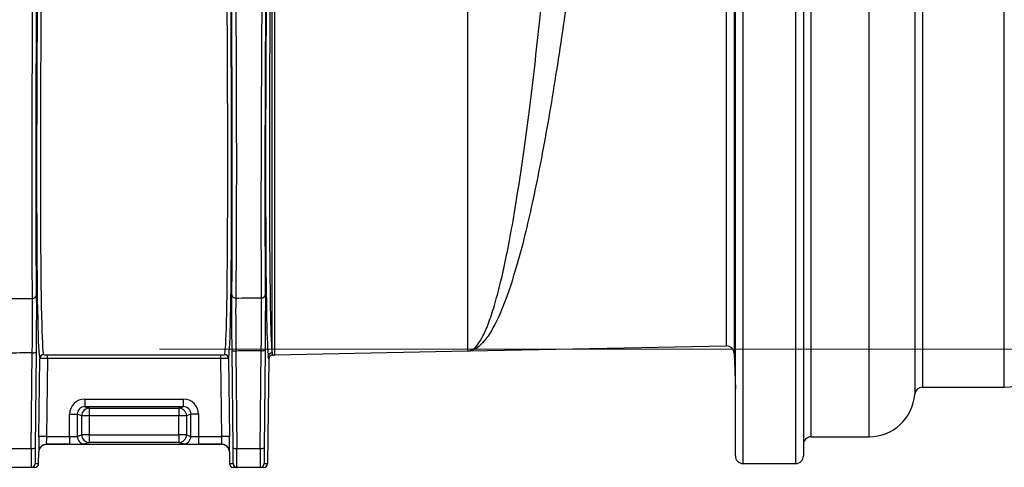
# Model space of a CAD drawing. Units: millimetres. Extents: x 268 to 2208, y 401 to 1273.
# Drawn here: x 707 to 836, y 1010 to 1069 of the extents above; entities that cross this region are included whole.
import ezdxf

# ---------------------------------------------------------------- set-up
doc = ezdxf.new("R2010")
doc.units = ezdxf.units.MM
doc.header["$LTSCALE"] = 3
doc.styles.add('SLDTEXTSTYLE0', font='TXT', dxfattribs={"width": 0.75})
doc.dimstyles.new('SLDDIMSTYLE1', dxfattribs={"dimtxt": 10.5, "dimasz": 9, "dimexe": 0, "dimexo": 0.0625, "dimgap": 2.625, "dimtad": 1, "dimdec": 1, "dimrnd": 1e-09, "dimzin": 12, "dimdsep": 46, "dimtxsty": 'SLDTEXTSTYLE0', "dimsah": 1, "dimcen": 0.09, "dimadec": 0, "dimazin": 3, "dimtfac": 1, "dimtdec": 1, "dimtofl": 0, "dimtmove": 0, "dimatfit": 3, "dimfxl": 0, "dimfrac": 2, "dimtolj": 1, "dimtzin": 12, "dimarcsym": 0})

# ---------------------------------------------------------------- blocks, each defined once
blk = doc.blocks.new('_D_2')
at = {"color": 5, "linetype": 'Continuous', "lineweight": 18}
for p, q in [((724.88, 1150.84), (1149.97, 1150.84)), ((1146.97, 1025.84), (1146.97, 1150.84)), ((724.88, 1025.84), (1149.97, 1025.84))]:
    blk.add_line(p, q, dxfattribs=at)
for points in [[(1146.97, 1150.84), (1145.62, 1141.84), (1148.32, 1141.84)], [(1146.97, 1025.84), (1148.32, 1034.84), (1145.62, 1034.84)]]:
    blk.add_solid(points, dxfattribs=at)
at = {"color": 5, "linetype": 'Continuous', "lineweight": 18, "insert": (1133.44, 1083), "char_height": 10.5, "attachment_point": 1, "rotation": 90, "style": 'SLDTEXTSTYLE0'}
blk.add_mtext('125', dxfattribs=at)

msp = doc.modelspace()

# ---------------------------------------------------------------- linework, layer by layer
at = {"color": 8, "linetype": 'Continuous', "lineweight": 25}
for p, q in [((823.82, 1192.77), (823.82, 1019.92)), ((824.81, 1106.34), (824.81, 1020.84)), ((835.55, 1020.84), (835.55, 1106.34)), ((799.13, 1026.24), (799.13, 1092.28)), ((800.15, 1091.97), (800.15, 1025.28)), ((817.83, 1014.34), (817.83, 1083.86)), ((808.22, 1010.84), (808.22, 1083.58)), ((810.22, 1083.59), (810.22, 1014.34)), ((739.92, 1076.02), (739.92, 1025.06)), ((765.24, 1025.59), (765.24, 1076.23)), ((801.31, 1072.6), (801.31, 1010.84))]:
    msp.add_line(p, q, dxfattribs=at)
at = {"color": 7, "linetype": 'Continuous', "lineweight": 25}
for p, q in [((809.22, 1083.34), (809.22, 1011.84)), ((739.62, 1025.33), (739.62, 1076.05)), ((800.31, 1011.84), (800.31, 1072.95)), ((734.5, 1012.9), (734.37, 1025.66)), ((734.87, 1025.58), (735, 1012.82)), ((738.07, 1012.82), (738.2, 1025.62)), ((738.7, 1025.7), (738.57, 1012.9)), ((739.92, 1025.06), (765.24, 1025.59)), ((765.6, 1025.6), (799.13, 1026.24)), ((708.07, 1012.82), (708.19, 1025.33)), ((708.69, 1025.42), (708.57, 1012.9)), ((709.04, 1014.37), (709.17, 1024.61)), ((710.17, 1024.59), (710.04, 1014.36)), ((710.17, 1025.09), (732.9, 1025.09)), ((710.17, 1024.59), (710.17, 1025.09)), ((732.9, 1024.59), (710.17, 1024.59)), ((732.9, 1024.59), (732.9, 1025.09)), ((733.03, 1014.36), (732.9, 1024.59)), ((733.9, 1024.61), (734.03, 1014.37)), ((739.2, 1024.56), (739.03, 1010.84)), ((739.2, 1024.56), (739.12, 1024.84)), ((800.15, 1025.28), (800.31, 1020.57)), ((824.81, 1020.84), (835.55, 1020.84)), ((715.09, 1019.29), (727.98, 1019.29)), ((715.09, 1019.29), (715.09, 1018.29)), ((727.98, 1019.29), (727.98, 1018.29)), ((715.09, 1018.29), (715.66, 1018.1)), ((727.98, 1018.29), (715.09, 1018.29)), ((715.66, 1018.1), (727.4, 1018.1)), ((715.66, 1018.1), (715.66, 1017.1)), ((727.4, 1018.1), (727.98, 1018.29)), ((727.4, 1018.1), (727.4, 1017.1)), ((713.09, 1017.29), (714.08, 1017.29)), ((713.09, 1014.36), (713.09, 1017.29)), ((714.67, 1017.1), (714.08, 1017.29)), ((714.08, 1017.29), (714.08, 1014.4)), ((714.67, 1014.59), (714.67, 1017.1)), ((715.66, 1017.1), (714.67, 1017.1)), ((727.4, 1017.1), (715.66, 1017.1)), ((715.66, 1017.1), (715.66, 1014.59)), ((728.4, 1017.1), (727.4, 1017.1)), ((727.4, 1014.59), (727.4, 1017.1)), ((728.98, 1017.29), (728.4, 1017.1)), ((728.4, 1017.1), (728.4, 1014.59)), ((728.98, 1014.4), (728.98, 1017.29)), ((729.98, 1017.29), (728.98, 1017.29)), ((729.98, 1017.29), (729.98, 1014.36)), ((710.04, 1014.36), (709.04, 1014.37)), ((710.04, 1014.36), (713.09, 1014.36)), ((713.09, 1014.36), (713.09, 1013.36)), ((714.08, 1014.4), (714.67, 1014.59)), ((715.66, 1014.59), (714.67, 1014.59)), ((715.66, 1014.59), (727.4, 1014.59)), ((715.66, 1014.59), (715.66, 1013.59)), ((727.4, 1014.59), (727.4, 1013.59)), ((728.4, 1014.59), (727.4, 1014.59)), ((728.4, 1014.59), (728.98, 1014.4)), ((729.98, 1014.36), (729.98, 1013.36)), ((729.98, 1014.36), (733.03, 1014.36)), ((734.03, 1014.37), (733.03, 1014.36)), ((810.22, 1014.34), (817.83, 1014.34)), ((705, 1012.82), (708.07, 1012.82)), ((710.04, 1013.36), (710.05, 1013.34)), ((713.09, 1013.36), (710.04, 1013.36)), ((733.02, 1013.34), (710.05, 1013.34)), ((715.66, 1013.59), (715.08, 1013.4)), ((727.4, 1013.59), (715.66, 1013.59)), ((727.99, 1013.4), (727.4, 1013.59)), ((733.03, 1013.36), (729.98, 1013.36)), ((733.02, 1013.34), (733.03, 1013.36)), ((735, 1012.82), (738.07, 1012.82)), ((709.03, 1010.84), (709.05, 1012.36)), ((709.05, 1012.36), (709.04, 1012.38)), ((734.03, 1012.38), (734.02, 1012.36)), ((734.02, 1012.36), (734.03, 1010.84)), ((708.07, 1010.34), (705, 1010.34)), ((708.53, 1010.34), (708.07, 1010.34)), ((708.57, 1010.84), (709.03, 1010.84)), ((734.03, 1010.84), (734.5, 1010.84)), ((735, 1010.34), (734.53, 1010.34)), ((738.07, 1010.34), (735, 1010.34)), ((738.53, 1010.34), (738.07, 1010.34)), ((738.57, 1010.84), (739.03, 1010.84)), ((801.31, 1010.84), (808.22, 1010.84))]:
    msp.add_line(p, q, dxfattribs=at)
for centre, radius, start, end in [((708.24, 1032.94), 0.476, 267.3201, 355.3353), ((734.82, 1033), 0.474, 185.447, 273.9682), ((738.25, 1033), 0.472, 266.8702, 354.5195), ((734.75, 1026.39), 0.813, 242.6813, 278.9894), ((738.32, 1026.43), 0.813, 261.0106, 297.3187), ((764.61, 1055.58), 30, 271.2, 271.7302), ((799.15, 1025.24), 1, 2, 91.1), ((708.32, 1026.14), 0.813, 261.0106, 297.3187), ((709.67, 1024.61), 0.5, 90.0128, 179.2491), ((733.4, 1024.61), 0.5, 0.7509, 89.9872), ((739.62, 1024.83), 0.5, 89.9711, 179.1357), ((739.62, 1039.55), 14.5, 270.3093, 271.2), ((835.55, 1026.84), 6, 270, 326.4026), ((824.81, 1019.84), 1, 90, 175.904), ((817.83, 1020.34), 6, 270, 355.904), ((715.67, 1017.1), 1, 90.0962, 179.9736), ((727.4, 1017.1), 1, 0.0264, 89.9038), ((715.08, 1014.4), 1, 180.0264, 269.9038), ((715.67, 1014.59), 1, 180.0264, 269.9038), ((727.4, 1014.59), 1, 270.0962, 359.9736), ((727.98, 1014.4), 1, 270.0962, 359.9736), ((810.22, 1013.34), 1, 90, 180), ((708.19, 1013.63), 0.813, 261.0106, 297.3187), ((710.04, 1012.36), 1, 90.012, 179.2764), ((733.03, 1012.36), 1, 0.7236, 89.988), ((734.87, 1013.63), 0.813, 242.6813, 278.9894), ((738.19, 1013.63), 0.813, 261.0106, 297.3187), ((801.31, 1011.84), 1, 180, 270), ((808.22, 1011.84), 1, 270, 0), ((708.07, 1010.84), 0.5, 270.0021, 359.2951), ((735, 1010.84), 0.5, 180.7049, 269.9979), ((738.07, 1010.84), 0.5, 270.0021, 359.2951)]:
    msp.add_arc(centre, radius, start, end, dxfattribs=at)
for centre, major_axis, ratio, start_param, end_param in [((710.26, 1110.35), (1.06, 85.79), 0.012341, 1.855789, 3.106841), ((710.76, 1110.34), (1.06, 85.29), 0.012413, 1.85579, 3.106843), ((732.31, 1110.34), (-1.06, 85.29), 0.012413, 3.176343, 4.323901), ((732.81, 1110.35), (-1.06, 85.79), 0.012341, 3.176344, 4.323903), ((740.26, 1110.35), (1.06, 85.79), 0.012341, 1.983666, 3.060758), ((740.76, 1110.34), (1.06, 85.29), 0.012413, 1.983667, 3.06076), ((715.09, 1017.29), (-1.9, 0.63), 0.998478, 5.034353, 6.604236), ((727.98, 1017.29), (1.9, 0.63), 0.998478, 5.962135, 7.532018), ((715.09, 1017.29), (0.953, -0.317), 0.99545, 1.89276, 3.462643), ((727.98, 1017.29), (0.953, 0.317), 0.99545, 5.962135, 7.532018), ((709.07, 1014.37), (0.02, 2), 0.012341, 1.570949, 3.124292), ((710.07, 1014.36), (0.025, 1), 0.02467, 1.571406, 3.124749), ((713.09, 1014.4), (1, 0), 0.03491, 4.712389, 6.230825), ((729.98, 1014.4), (1, 0), 0.03491, 3.193953, 4.712389), ((733, 1014.36), (-0.025, 1), 0.02467, 3.158437, 4.71178), ((734, 1014.37), (-0.02, 2), 0.012341, 3.158894, 4.712237), ((708.1, 1013.34), (0.03, 3), 0.010284, 1.745435, 3.141698), ((708.6, 1013.34), (0.03, 2.5), 0.012341, 1.745482, 2.883392), ((710.05, 1012.34), (0.571, -0.821), 0.999774, 2.534495, 4.092737), ((713.09, 1013.4), (2, 0), 0.017455, 4.712389, 6.230825), ((729.98, 1013.4), (2, 0), 0.017455, 3.193953, 4.712389), ((733.02, 1012.34), (-0.571, -0.821), 0.999774, 2.190448, 3.74869), ((734.47, 1013.34), (-0.03, 2.5), 0.012341, 3.62699, 4.537704), ((734.97, 1013.34), (-0.03, 3), 0.010284, 3.141487, 4.53775), ((738.1, 1013.34), (0.03, 3), 0.010284, 1.745435, 3.141698), ((738.6, 1013.34), (0.03, 2.5), 0.012341, 1.745482, 2.883392), ((708.53, 1010.84), (-0.5, 0), 0.999924, 1.570796, 3.129252), ((734.53, 1010.84), (0.5, 0), 0.999924, 3.153934, 4.712389), ((738.53, 1010.84), (-0.5, 0), 0.999924, 1.570796, 3.129252)]:
    msp.add_ellipse(centre, major_axis=major_axis, ratio=ratio, start_param=start_param, end_param=end_param, dxfattribs=at)
at = {"color": 8, "linetype": 'Continuous', "lineweight": 25}
for centre, major_axis, start_param, end_param in [((708.6, 1013.34), (0.03, 2.5), 2.883392, 3.141745), ((734.47, 1013.34), (-0.03, 2.5), 3.14144, 3.62699), ((738.6, 1013.34), (0.03, 2.5), 2.883392, 3.141745)]:
    msp.add_ellipse(centre, major_axis=major_axis, ratio=0.012341, start_param=start_param, end_param=end_param, dxfattribs=at)
at = {"color": 7, "linetype": 'Continuous', "lineweight": 25}
for points, knots in [([(738.23, 1032.53), (738.22, 1033.8), (738.21, 1036.33), (738.2, 1040.75), (738.2, 1045.59), (738.21, 1050.92), (738.23, 1056.74), (738.26, 1063.03), (738.3, 1069.64), (738.35, 1076.46), (738.41, 1083.41), (738.48, 1090.46), (738.57, 1098.95), (738.68, 1108.85), (738.77, 1116.72), (738.83, 1122.36), (738.89, 1127.3), (738.98, 1134.91), (739.11, 1145.64), (739.26, 1157.97), (739.37, 1167.26), (739.43, 1171.9)], [0, 0, 0, 0, 0.046601, 0.093355, 0.140108, 0.186709, 0.235276, 0.284017, 0.332757, 0.381324, 0.428128, 0.47501, 0.521815, 0.594264, 0.666731, 0.674072, 0.703437, 0.762179, 0.820921, 0.91046, 1, 1, 1, 1]), ([(739.86, 1171.88), (739.79, 1166.13), (739.64, 1154.62), (739.43, 1137.35), (739.26, 1122.21), (739.11, 1109.19), (739, 1099.45), (738.91, 1090.95), (738.85, 1083.74), (738.79, 1076.7), (738.75, 1069.86), (738.71, 1063.28), (738.69, 1057.03), (738.67, 1051.24), (738.67, 1045.94), (738.68, 1041.13), (738.69, 1036.74), (738.71, 1034.22), (738.72, 1032.96)], [0, 0, 0, 0, 0.1113442, 0.2227241, 0.3340681, 0.4047645, 0.4754509, 0.5234319, 0.5714972, 0.6194783, 0.667943, 0.7165811, 0.7652195, 0.8136846, 0.860187, 0.9068417, 0.9534969, 1, 1, 1, 1]), ([(708.22, 1032.46), (708.21, 1033.61), (708.19, 1035.9), (708.17, 1039.94), (708.16, 1044.4), (708.16, 1049.1), (708.17, 1053.97), (708.19, 1058.95), (708.21, 1064.19), (708.24, 1069.66), (708.27, 1073.76), (708.3, 1077.24), (708.32, 1080.51), (708.36, 1085.26), (708.41, 1090.54), (708.46, 1095.73), (708.52, 1100.8), (708.55, 1104.07), (708.57, 1105.71)], [0, 0, 0, 0, 0.077514, 0.15527, 0.233025, 0.310537, 0.379527, 0.448774, 0.518108, 0.587354, 0.656344, 0.66752, 0.712237, 0.77215, 0.832119, 0.892033, 0.946005, 1, 1, 1, 1]), ([(709.03, 1105.76), (709.01, 1104.05), (708.97, 1100.64), (708.92, 1095.55), (708.87, 1090.46), (708.82, 1085.42), (708.78, 1080.43), (708.74, 1074.79), (708.7, 1068.59), (708.68, 1062.68), (708.66, 1057.7), (708.65, 1053.57), (708.65, 1049.24), (708.65, 1044.82), (708.66, 1040.4), (708.68, 1036.36), (708.71, 1034.05), (708.72, 1032.9)], [0, 0, 0, 0, 0.056598, 0.113204, 0.169749, 0.227734, 0.28577, 0.343755, 0.428836, 0.513916, 0.57243, 0.630996, 0.68951, 0.766158, 0.842805, 0.921403, 1, 1, 1, 1]), ([(734.35, 1032.95), (734.36, 1034.24), (734.38, 1036.81), (734.39, 1041.36), (734.4, 1046.42), (734.4, 1051.94), (734.38, 1057.83), (734.36, 1064.09), (734.32, 1070.74), (734.27, 1077.57), (734.22, 1084.45), (734.16, 1090.59), (734.11, 1096.09), (734.06, 1100.89), (734.02, 1104.1), (734, 1105.7)], [0, 0, 0, 0, 0.083496, 0.166992, 0.252919, 0.338846, 0.422341, 0.505835, 0.591746, 0.677655, 0.757324, 0.836993, 0.891297, 0.945648, 1, 1, 1, 1]), ([(734.58, 1105.65), (734.6, 1103.74), (734.64, 1099.92), (734.69, 1094.22), (734.75, 1088.57), (734.79, 1083.01), (734.83, 1077), (734.87, 1070.63), (734.9, 1063.96), (734.92, 1057.63), (734.93, 1053.33), (734.93, 1049.85), (734.93, 1046.67), (734.92, 1042.44), (734.9, 1038.21), (734.88, 1034.94), (734.86, 1033.16), (734.85, 1032.52)], [0, 0, 0, 0, 0.06438, 0.128919, 0.193422, 0.257782, 0.322013, 0.406599, 0.491486, 0.576372, 0.660957, 0.675024, 0.731314, 0.806925, 0.882645, 0.958256, 1, 1, 1, 1]), ([(704.85, 1032.46), (705.4, 1032.46), (706.52, 1032.46), (707.64, 1032.46), (708.22, 1032.46)], [0, 0, 0, 0, 0.4848754, 1, 1, 1, 1]), ([(708.19, 1025.33), (708.2, 1025.88), (708.21, 1026.98), (708.22, 1028.52), (708.23, 1029.92), (708.23, 1030.98), (708.23, 1031.83), (708.22, 1032.23), (708.22, 1032.46)], [0, 0, 0, 0, 0.184299, 0.368597, 0.552896, 0.737195, 0.846701, 1, 1, 1, 1]), ([(708.72, 1032.9), (708.72, 1032.46), (708.73, 1031.71), (708.73, 1030.23), (708.72, 1028.77), (708.71, 1027.15), (708.7, 1026), (708.69, 1025.42)], [0, 0, 0, 0, 0.262457, 0.444207, 0.63123, 0.81298, 1, 1, 1, 1]), ([(734.37, 1025.66), (734.37, 1026.23), (734.36, 1027.39), (734.34, 1028.99), (734.34, 1030.47), (734.34, 1031.85), (734.34, 1032.57), (734.35, 1032.95)], [0, 0, 0, 0, 0.189826, 0.385157, 0.574983, 0.770313, 1, 1, 1, 1]), ([(734.85, 1032.52), (734.85, 1032.16), (734.84, 1031.48), (734.84, 1030.17), (734.85, 1028.78), (734.86, 1027.24), (734.87, 1026.14), (734.87, 1025.58)], [0, 0, 0, 0, 0.229692, 0.422265, 0.614837, 0.804783, 1, 1, 1, 1]), ([(734.85, 1032.52), (735.39, 1032.53), (736.51, 1032.53), (737.64, 1032.53), (738.23, 1032.53)], [0, 0, 0, 0, 0.476001, 1, 1, 1, 1]), ([(738.2, 1025.62), (738.2, 1026.26), (738.22, 1027.44), (738.23, 1029.03), (738.23, 1030.42), (738.23, 1031.62), (738.23, 1032.23), (738.23, 1032.53)], [0, 0, 0, 0, 0.22406, 0.418041, 0.612021, 0.809716, 1, 1, 1, 1]), ([(738.72, 1032.96), (738.73, 1032.64), (738.73, 1032), (738.73, 1030.74), (738.72, 1029.29), (738.71, 1027.62), (738.7, 1026.37), (738.7, 1025.7)], [0, 0, 0, 0, 0.191215, 0.387975, 0.579189, 0.775947, 1, 1, 1, 1]), ([(738.2, 1025.62), (737.65, 1025.62), (736.54, 1025.6), (735.43, 1025.59), (734.87, 1025.58)], [0, 0, 0, 0, 0.4956238, 1, 1, 1, 1]), ([(708.19, 1025.33), (707.64, 1025.33), (706.54, 1025.32), (705.43, 1025.32), (704.87, 1025.31)], [0, 0, 0, 0, 0.497512, 1, 1, 1, 1]), ([(710.17, 1024.59), (710.05, 1024.59), (709.83, 1024.59), (709.53, 1024.6), (709.3, 1024.6), (709.19, 1024.61), (709.17, 1024.61), (709.17, 1024.61)], [0, 0, 0, 0, 0.216277, 0.432558, 0.648804, 0.865062, 1, 1, 1, 1]), ([(709.67, 1025.11), (709.67, 1025.11), (709.68, 1025.1), (709.74, 1025.1), (709.85, 1025.09), (710, 1025.09), (710.11, 1025.09), (710.17, 1025.09)], [0, 0, 0, 0, 0.1345868, 0.3504148, 0.5665732, 0.7831567, 1, 1, 1, 1]), ([(732.9, 1025.09), (732.94, 1025.09), (733.03, 1025.09), (733.17, 1025.09), (733.29, 1025.1), (733.38, 1025.1), (733.39, 1025.1), (733.4, 1025.11)], [0, 0, 0, 0, 0.134839, 0.351555, 0.567997, 0.784136, 1, 1, 1, 1]), ([(733.9, 1024.61), (733.89, 1024.61), (733.86, 1024.61), (733.69, 1024.6), (733.43, 1024.6), (733.15, 1024.59), (732.97, 1024.59), (732.9, 1024.59)], [0, 0, 0, 0, 0.2164099, 0.4328646, 0.6492411, 0.8655296, 1, 1, 1, 1]), ([(739.7, 1025.05), (739.69, 1025.05), (739.66, 1025.05), (739.57, 1025.04), (739.44, 1024.99), (739.31, 1024.88), (739.22, 1024.73), (739.21, 1024.62), (739.2, 1024.56)], [0, 0, 0, 0, 0.036719, 0.131553, 0.348681, 0.565792, 0.782896, 1, 1, 1, 1]), ([(739.62, 1025.33), (739.62, 1025.31), (739.64, 1025.18), (739.67, 1025.07), (739.69, 1025.06), (739.7, 1025.05)], [0, 0, 0, 0, 0.144774, 0.724018, 1, 1, 1, 1])]:
    msp.add_open_spline(points, degree=3, knots=knots, dxfattribs=at)
at = {"color": 8, "linetype": 'Continuous', "lineweight": 25}
for points, knots in [([(765.52, 1025.61), (765.54, 1025.61), (765.59, 1025.62), (766.1, 1025.89), (766.7, 1026.57), (767.49, 1027.96), (768.26, 1029.93), (769.03, 1032.46), (769.79, 1035.5), (770.54, 1039.04), (771.28, 1043.11), (772.01, 1047.64), (772.72, 1052.57), (773.42, 1057.88), (774.11, 1063.6), (774.68, 1068.83), (775.15, 1073.34), (775.4, 1075.82), (775.52, 1077.05)], [0, 0, 0, 0, 0.028845, 0.064837, 0.134766, 0.204697, 0.276635, 0.348573, 0.418576, 0.48858, 0.560599, 0.632618, 0.702808, 0.772998, 0.845231, 0.917463, 0.958682, 1, 1, 1, 1]), ([(778.97, 1076.95), (778.8, 1075.73), (778.48, 1073.27), (777.86, 1068.85), (777.1, 1063.75), (776.2, 1058.09), (775.26, 1052.73), (774.3, 1047.76), (773.34, 1043.27), (772.36, 1039.22), (771.35, 1035.63), (770.33, 1032.55), (769.31, 1030.03), (768.29, 1028.05), (767.24, 1026.61), (766.38, 1025.9), (765.83, 1025.66), (765.6, 1025.6), (765.6, 1025.6), (765.6, 1025.6)], [0, 0, 0, 0, 0.041072, 0.082242, 0.152311, 0.22238, 0.294492, 0.366605, 0.43665, 0.506695, 0.578764, 0.650833, 0.720899, 0.790964, 0.863048, 0.93513, 0.970862, 0.988858, 1, 1, 1, 1])]:
    msp.add_open_spline(points, degree=3, knots=knots, dxfattribs=at)

# ---------------------------------------------------------------- dimensions: what is measured, and where the dimension line sits
at = {"color": 5, "linetype": 'Continuous', "lineweight": 18}
dim = msp.add_linear_dim(base=(1146.97, 1150.84), p1=(721.88, 1025.84), p2=(721.88, 1150.84), angle=90, dimstyle='SLDDIMSTYLE1', dxfattribs=at)
dim.commit()
dim.dimension.update_dxf_attribs({"geometry": '_D_2', "text_midpoint": (1146.97, 1094.64), "dimtype": 160})

doc.saveas('drawing.dxf')
